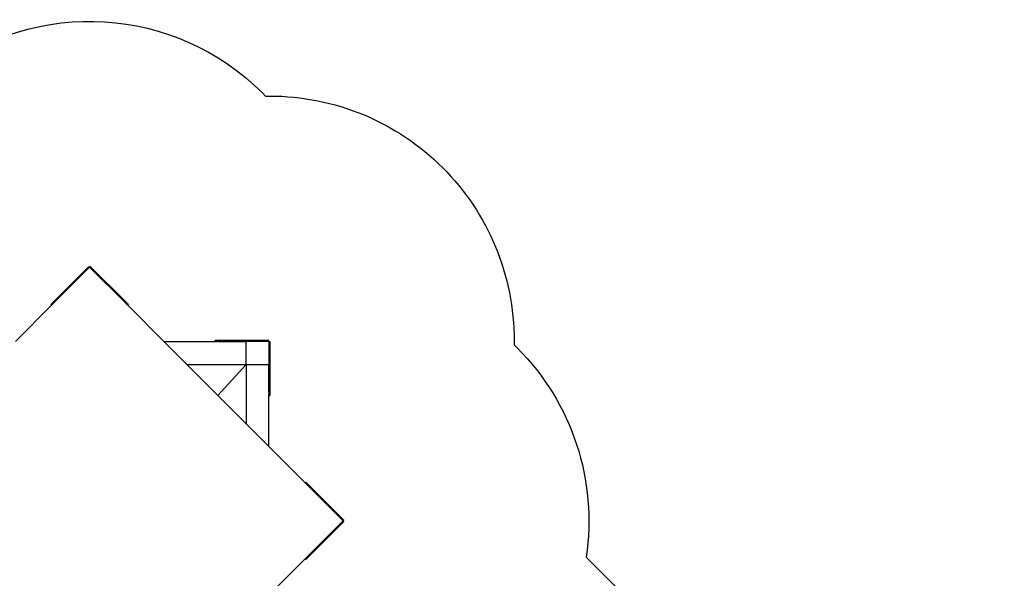
# Model space of a CAD drawing. Units: millimetres. Extents: x -131 to 8567, y 264 to 3269.
# Drawn here: x 1441 to 2045, y 1233 to 1576 of the extents above; entities that cross this region are included whole.
import ezdxf

# ---------------------------------------------------------------- set-up
doc = ezdxf.new("R2010")
doc.units = ezdxf.units.MM
doc.header["$LTSCALE"] = 45
doc.header["$PDSIZE"] = -1
doc.layers.add('VP-DIM', color=7, linetype='Continuous')
doc.layers.add('VP-HIC', color=6, linetype='Continuous')
doc.layers.add('VP-EQ', color=7, linetype='Continuous', true_color=0x8a3492)
doc.dimstyles.get("Standard").update_dxf_attribs({"dimtxt": 14, "dimasz": 20, "dimexe": 20, "dimexo": 50, "dimgap": 20, "dimtad": 0, "dimdec": 0, "dimzin": 0, "dimdsep": 46, "dimtxsty": 'Standard', "dimcen": -0.09, "dimadec": 0, "dimazin": 0, "dimtfac": 1, "dimtdec": 4, "dimtofl": 0, "dimtmove": 0, "dimatfit": 3, "dimfxl": 70, "dimfxlon": 1, "dimtolj": 1, "dimtzin": 0, "dimarcsym": 0})

# ---------------------------------------------------------------- blocks, each defined once
blk = doc.blocks.new('*D1238')
at = {"layer": 'Defpoints', "color": 0}
for p in [(3339.64, 2049.5), (1025.36, 1671.75), (3339.64, 871.26)]:
    blk.add_point(p, dxfattribs=at)
at = {"layer": 'VP-DIM', "color": 0, "lineweight": -2}
for p, q in [((1025.36, 1979.5), (1025.36, 2069.5)), ((3339.64, 1979.5), (3339.64, 2069.5)), ((1045.36, 2049.5), (2129.88, 2049.5)), ((3319.64, 2049.5), (2216.55, 2049.5))]:
    blk.add_line(p, q, dxfattribs=at)
at = {"layer": 'VP-DIM', "color": 0}
for points in [[(1045.36, 2052.84), (1045.36, 2046.17), (1025.36, 2049.5)], [(3319.64, 2046.17), (3319.64, 2052.84), (3339.64, 2049.5)]]:
    blk.add_solid(points, dxfattribs=at)
at = {"layer": 'VP-DIM', "color": 0, "insert": (2173.22, 2049.5), "char_height": 14, "attachment_point": 5}
blk.add_mtext('\\A1;2315', dxfattribs=at)
blk = doc.blocks.new('*D1239')
at = {"layer": 'Defpoints', "color": 0}
for p in [(1080.34, 1726.72), (3500.85, 1726.72), (1497.36, 366.91)]:
    blk.add_point(p, dxfattribs=at)
at = {"layer": 'VP-DIM', "color": 0, "lineweight": -2}
for p, q in [((3430.85, 1726.72), (3520.85, 1726.72)), ((3500.85, 1706.72), (3500.85, 1098.8)), ((3500.85, 386.91), (3500.85, 1012.13)), ((3430.85, 366.91), (3520.85, 366.91))]:
    blk.add_line(p, q, dxfattribs=at)
at = {"layer": 'VP-DIM', "color": 0}
for points in [[(3504.18, 1706.72), (3497.52, 1706.72), (3500.85, 1726.72)], [(3497.52, 386.91), (3504.18, 386.91), (3500.85, 366.91)]]:
    blk.add_solid(points, dxfattribs=at)
at = {"layer": 'VP-DIM', "color": 0, "insert": (3500.85, 1055.47), "char_height": 14, "attachment_point": 5, "rotation": 90}
blk.add_mtext('\\A1;1365', dxfattribs=at)
blk = doc.blocks.new('*D1247')
at = {"layer": 'Defpoints', "color": 0}
for p in [(3440, 2213.16), (849.65, 1741.85), (3440, 829.93)]:
    blk.add_point(p, dxfattribs=at)
at = {"layer": 'VP-DIM', "color": 0, "lineweight": -2}
for p, q in [((849.65, 2143.16), (849.65, 2233.16)), ((3440, 2143.16), (3440, 2233.16)), ((869.65, 2213.16), (2120.38, 2213.16)), ((3420, 2213.16), (2209.38, 2213.16))]:
    blk.add_line(p, q, dxfattribs=at)
at = {"layer": 'VP-DIM', "color": 0}
for points in [[(869.65, 2216.49), (869.65, 2209.83), (849.65, 2213.16)], [(3420, 2209.83), (3420, 2216.49), (3440, 2213.16)]]:
    blk.add_solid(points, dxfattribs=at)
at = {"layer": 'VP-DIM', "color": 0, "insert": (2164.88, 2213.16), "char_height": 14, "attachment_point": 5}
blk.add_mtext('\\A1;2590', dxfattribs=at)
blk = doc.blocks.new('*D1248')
at = {"layer": 'Defpoints', "color": 0}
for p in [(1010.3, 1902.5), (1499.55, 264.01), (3664.92, 264.01)]:
    blk.add_point(p, dxfattribs=at)
at = {"layer": 'VP-DIM', "color": 0, "lineweight": -2}
for p, q in [((3594.92, 1902.5), (3684.92, 1902.5)), ((3664.92, 1882.5), (3664.92, 1100.52)), ((3664.92, 284.01), (3664.92, 1013.86)), ((3594.92, 264.01), (3684.92, 264.01))]:
    blk.add_line(p, q, dxfattribs=at)
at = {"layer": 'VP-DIM', "color": 0}
for points in [[(3668.26, 1882.5), (3661.59, 1882.5), (3664.92, 1902.5)], [(3661.59, 284.01), (3668.26, 284.01), (3664.92, 264.01)]]:
    blk.add_solid(points, dxfattribs=at)
at = {"layer": 'VP-DIM', "color": 0, "insert": (3664.92, 1057.19), "char_height": 14, "attachment_point": 5, "rotation": 90}
blk.add_mtext('\\A1;1638', dxfattribs=at)
blk = doc.blocks.new('2507_')
at = {"color": 0}
for p, q in [((1483.34, 1424.38), (1461.4, 1402.44)), ((1483.76, 1423.96), (1461.82, 1402.02)), ((1483.76, 1423.96), (1483.34, 1424.38)), ((1484.18, 1424.38), (1483.76, 1423.96)), ((1483.76, 1423.96), (1505.7, 1402.02)), ((1484.18, 1424.38), (1506.12, 1402.45)), ((1461.4, 1402.44), (1461.03, 1402.08)), ((1461.82, 1402.02), (1461.4, 1402.44)), ((1505.7, 1402.02), (1506.12, 1402.45)), ((1506.12, 1402.45), (1506.49, 1402.08)), ((1460.41, 1400.61), (1438.2, 1378.39)), ((1460.03, 1401.08), (1459.99, 1401.03)), ((1459.99, 1401.03), (1460.41, 1400.61)), ((1460.18, 1401.22), (1460.03, 1401.08)), ((1460.46, 1400.65), (1460.03, 1401.08)), ((1460.4, 1401.44), (1460.18, 1401.22)), ((1460.6, 1400.8), (1460.18, 1401.22)), ((1460.69, 1401.74), (1460.4, 1401.44)), ((1460.82, 1401.02), (1460.4, 1401.44)), ((1460.41, 1400.61), (1460.46, 1400.65)), ((1460.46, 1400.65), (1460.6, 1400.8)), ((1460.82, 1401.02), (1460.6, 1400.8)), ((1461.03, 1402.08), (1460.69, 1401.74)), ((1461.12, 1401.31), (1460.69, 1401.74)), ((1460.82, 1401.02), (1461.12, 1401.31)), ((1461.46, 1401.65), (1461.03, 1402.08)), ((1461.46, 1401.65), (1461.12, 1401.31)), ((1461.82, 1402.02), (1461.46, 1401.65)), ((1505.7, 1402.02), (1506.06, 1401.66)), ((1506.06, 1401.66), (1506.49, 1402.08)), ((1506.06, 1401.66), (1506.4, 1401.31)), ((1506.4, 1401.31), (1506.83, 1401.74)), ((1506.7, 1401.02), (1506.4, 1401.31)), ((1506.83, 1401.74), (1506.49, 1402.08)), ((1506.7, 1401.02), (1507.12, 1401.45)), ((1506.92, 1400.8), (1506.7, 1401.02)), ((1506.83, 1401.74), (1507.12, 1401.45)), ((1506.92, 1400.8), (1507.35, 1401.22)), ((1507.06, 1400.66), (1506.92, 1400.8)), ((1507.06, 1400.66), (1507.49, 1401.08)), ((1507.06, 1400.66), (1507.11, 1400.61)), ((1507.11, 1400.61), (1507.53, 1401.03)), ((1529.32, 1378.39), (1507.11, 1400.61)), ((1507.35, 1401.22), (1507.12, 1401.45)), ((1507.49, 1401.08), (1507.35, 1401.22)), ((1507.53, 1401.03), (1507.49, 1401.08)), ((1543.32, 1364.39), (1529.32, 1378.39)), ((1529.32, 1378.39), (1560.74, 1378.39)), ((1560.74, 1378.39), (1560.74, 1378.99)), ((1560.8, 1378.99), (1560.74, 1378.99)), ((1560.74, 1378.39), (1560.8, 1378.39)), ((1560.8, 1378.39), (1560.8, 1378.99)), ((1561, 1378.99), (1560.8, 1378.99)), ((1560.8, 1378.39), (1561, 1378.39)), ((1561.32, 1378.99), (1561, 1378.99)), ((1561, 1378.39), (1561, 1378.99)), ((1561.32, 1378.39), (1561, 1378.39)), ((1561.32, 1378.39), (1561.32, 1378.99)), ((1561.74, 1378.99), (1561.32, 1378.99)), ((1561.32, 1378.39), (1561.74, 1378.39)), ((1561.74, 1378.39), (1561.74, 1378.99)), ((1562.22, 1378.99), (1561.74, 1378.99)), ((1562.22, 1378.39), (1561.74, 1378.39)), ((1562.74, 1378.99), (1562.22, 1378.99)), ((1562.22, 1378.39), (1562.22, 1378.99)), ((1562.74, 1378.39), (1562.22, 1378.39)), ((1593.76, 1378.99), (1562.74, 1378.99)), ((1562.74, 1378.39), (1562.74, 1378.99)), ((1562.74, 1378.39), (1579.76, 1378.39)), ((1579.76, 1364.39), (1579.76, 1378.39)), ((1593.76, 1378.39), (1579.76, 1378.39)), ((1593.76, 1378.39), (1593.76, 1378.99)), ((1593.76, 1378.39), (1594.36, 1378.39)), ((1593.76, 1378.39), (1593.76, 1364.39)), ((1594.36, 1378.39), (1594.36, 1347.37)), ((1543.33, 1364.39), (1543.32, 1364.39)), ((1543.32, 1364.39), (1579.45, 1364.39)), ((1543.33, 1364.39), (1579.45, 1364.39)), ((1562.45, 1345.26), (1543.33, 1364.39)), ((1579.76, 1364.39), (1562.45, 1345.26)), ((1579.45, 1364.39), (1579.45, 1364.39)), ((1579.45, 1364.39), (1579.59, 1364.39)), ((1579.59, 1364.39), (1579.59, 1364.39)), ((1579.59, 1364.39), (1579.69, 1364.39)), ((1579.69, 1364.39), (1579.69, 1364.39)), ((1579.69, 1364.39), (1579.76, 1364.39)), ((1579.76, 1364.39), (1579.76, 1327.96)), ((1579.76, 1364.39), (1593.76, 1364.39)), ((1593.76, 1347.37), (1593.76, 1364.39)), ((1579.76, 1327.96), (1562.45, 1345.26)), ((1593.76, 1347.37), (1594.36, 1347.37)), ((1593.76, 1347.37), (1593.76, 1346.85)), ((1593.76, 1346.85), (1594.36, 1346.85)), ((1593.76, 1346.85), (1593.76, 1346.37)), ((1593.76, 1346.37), (1594.36, 1346.37)), ((1593.76, 1345.96), (1593.76, 1346.37)), ((1593.76, 1345.96), (1594.36, 1345.96)), ((1593.76, 1345.96), (1593.76, 1345.64)), ((1593.76, 1345.64), (1594.36, 1345.64)), ((1593.76, 1345.44), (1593.76, 1345.64)), ((1593.76, 1345.44), (1593.76, 1345.37)), ((1593.76, 1345.44), (1594.36, 1345.44)), ((1593.76, 1345.37), (1594.36, 1345.37)), ((1593.76, 1313.96), (1593.76, 1345.37)), ((1594.36, 1347.37), (1594.36, 1346.85)), ((1594.36, 1346.85), (1594.36, 1346.37)), ((1594.36, 1346.37), (1594.36, 1345.96)), ((1594.36, 1345.96), (1594.36, 1345.64)), ((1594.36, 1345.64), (1594.36, 1345.44)), ((1594.36, 1345.44), (1594.36, 1345.37)), ((1593.76, 1313.96), (1579.76, 1327.96)), ((1615.97, 1291.75), (1593.76, 1313.96)), ((1616.4, 1292.17), (1615.97, 1291.75)), ((1615.97, 1291.75), (1616.02, 1291.7)), ((1616.02, 1291.7), (1616.44, 1292.12)), ((1616.02, 1291.7), (1616.16, 1291.56)), ((1616.16, 1291.56), (1616.59, 1291.98)), ((1616.39, 1291.33), (1616.16, 1291.56)), ((1616.39, 1291.33), (1616.81, 1291.76)), ((1616.39, 1291.33), (1616.68, 1291.04)), ((1616.44, 1292.12), (1616.4, 1292.17)), ((1616.59, 1291.98), (1616.44, 1292.12)), ((1616.81, 1291.76), (1616.59, 1291.98)), ((1616.68, 1291.04), (1617.1, 1291.46)), ((1617.02, 1290.7), (1616.68, 1291.04)), ((1617.1, 1291.46), (1616.81, 1291.76)), ((1617.02, 1290.7), (1617.44, 1291.12)), ((1617.39, 1290.33), (1617.02, 1290.7)), ((1617.44, 1291.12), (1617.1, 1291.46)), ((1617.39, 1290.33), (1617.81, 1290.76)), ((1639.32, 1268.39), (1617.39, 1290.33)), ((1617.81, 1290.76), (1617.44, 1291.12)), ((1639.75, 1268.82), (1617.81, 1290.76)), ((1639.32, 1268.39), (1617.39, 1246.46)), ((1639.75, 1267.97), (1617.81, 1246.03)), ((1639.32, 1268.39), (1639.75, 1268.82)), ((1639.75, 1267.97), (1639.32, 1268.39)), ((1615.97, 1245.04), (1596.36, 1225.43)), ((1616.02, 1245.09), (1615.97, 1245.04)), ((1615.97, 1245.04), (1616.4, 1244.62)), ((1616.02, 1245.09), (1616.16, 1245.23)), ((1616.44, 1244.67), (1616.02, 1245.09)), ((1616.39, 1245.46), (1616.16, 1245.23)), ((1616.59, 1244.81), (1616.16, 1245.23)), ((1616.68, 1245.75), (1616.39, 1245.46)), ((1616.81, 1245.03), (1616.39, 1245.46)), ((1617.02, 1246.09), (1616.68, 1245.75)), ((1617.1, 1245.33), (1616.68, 1245.75)), ((1616.81, 1245.03), (1617.1, 1245.33)), ((1617.02, 1246.09), (1617.39, 1246.46)), ((1617.44, 1245.67), (1617.02, 1246.09)), ((1617.44, 1245.67), (1617.1, 1245.33)), ((1617.81, 1246.03), (1617.39, 1246.46)), ((1617.81, 1246.03), (1617.44, 1245.67)), ((1616.4, 1244.62), (1616.44, 1244.67)), ((1616.44, 1244.67), (1616.59, 1244.81)), ((1616.81, 1245.03), (1616.59, 1244.81))]:
    blk.add_line(p, q, dxfattribs=at)
blk = doc.blocks.new('2507_2D')
at = {"layer": 'VP-EQ', "color": 0}
blk.add_lwpolyline([(1391.51, 1543.09, -0.37862), (1589.83, 1530.87), (1591.71, 1528.99), (1594.36, 1528.99, -0.414214), (1744.36, 1378.99), (1744.36, 1376.34), (1746.24, 1374.46, -0.238136), (1788.49, 1246.02), (1866.55, 1167.96, -0.11046), (1967.47, 1197.06, -0.237538), (2142.07, 1119.3, -0.102496)], format="xyb", dxfattribs=at)
blk.add_blockref('2507_', (0, 0), dxfattribs=at)

msp = doc.modelspace()

# ---------------------------------------------------------------- linework, layer by layer
at = {"layer": 'VP-HIC', "color": 6}
msp.add_lwpolyline([(1391.51, 1543.09, -0.37862), (1589.83, 1530.87), (1591.71, 1528.99), (1594.36, 1528.99, -0.414214), (1744.36, 1378.99), (1744.36, 1376.34), (1746.24, 1374.46, -0.238136), (1788.49, 1246.02), (1866.55, 1167.96, -0.11046), (1967.47, 1197.06, -0.237538), (2142.07, 1119.3, -0.102496)], format="xyb", dxfattribs=at)

# ---------------------------------------------------------------- block references
at = {"layer": 'VP-EQ', "color": 0}
msp.add_blockref('2507_2D', (0, 0), dxfattribs=at)

# ---------------------------------------------------------------- dimensions: what is measured, and where the dimension line sits
at = {"layer": 'VP-DIM', "color": 0}
dim = msp.add_linear_dim(base=(3440, 2213.16), p1=(849.65, 1741.85), p2=(3440, 829.93), dimstyle='Standard', dxfattribs=at)
dim.commit()
dim.dimension.update_dxf_attribs({"geometry": '*D1247', "text_midpoint": (2164.88, 2213.16), "dimtype": 160})
dim = msp.add_linear_dim(base=(3339.64, 2049.5), p1=(1025.36, 1671.75), p2=(3339.64, 871.26), text='2315', dimstyle='Standard', dxfattribs=at)
dim.commit()
dim.dimension.update_dxf_attribs({"geometry": '*D1238', "text_midpoint": (2173.22, 2049.5), "dimtype": 160})
dim = msp.add_linear_dim(base=(3664.92, 264.01), p1=(1010.3, 1902.5), p2=(1499.55, 264.01), angle=90, dimstyle='Standard', dxfattribs=at)
dim.commit()
dim.dimension.update_dxf_attribs({"geometry": '*D1248', "text_midpoint": (3664.92, 1057.19), "dimtype": 160})
dim = msp.add_linear_dim(base=(3500.85, 1726.72), p1=(1497.36, 366.91), p2=(1080.34, 1726.72), angle=90, text='1365', dimstyle='Standard', dxfattribs=at)
dim.commit()
dim.dimension.update_dxf_attribs({"geometry": '*D1239', "text_midpoint": (3500.85, 1055.47), "dimtype": 160})

doc.saveas('drawing.dxf')
